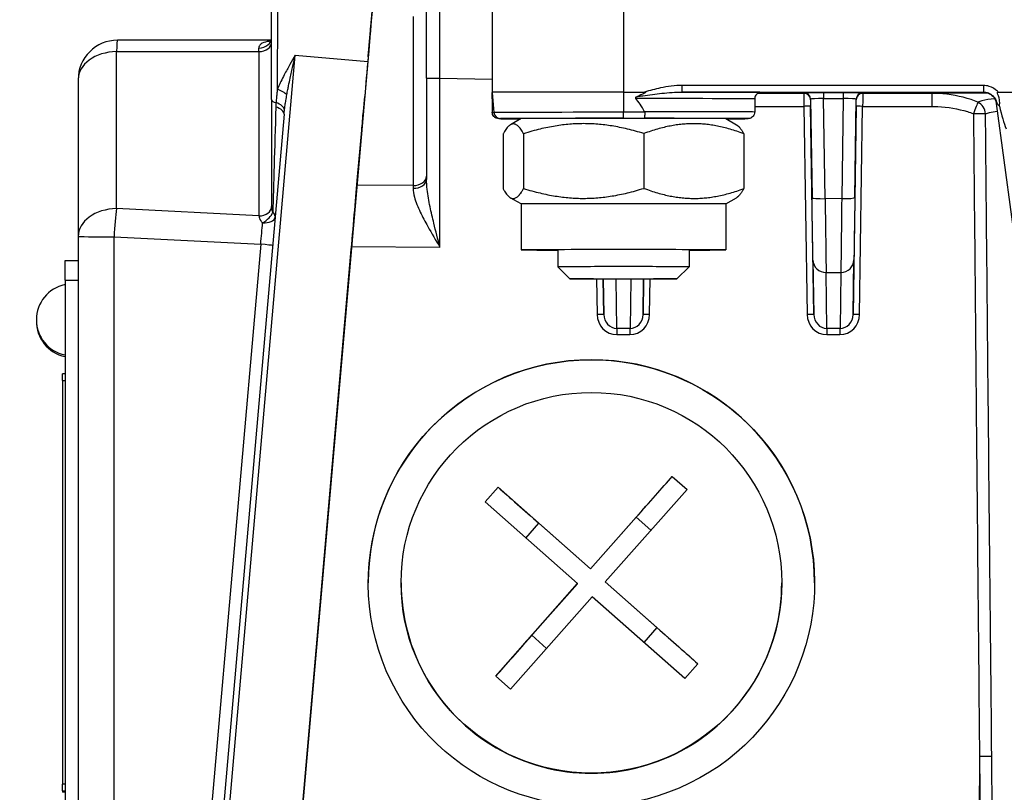
# Model space of a CAD drawing. Units: millimetres. Extents: x 222 to 2986, y 28 to 3891.
# Drawn here: x 667 to 743, y 1616 to 1674 of the extents above; entities that cross this region are included whole.
import ezdxf

# ---------------------------------------------------------------- set-up
doc = ezdxf.new("R2010")
doc.units = ezdxf.units.MM
doc.header["$LTSCALE"] = 14.285714
doc.layers.add('Dimensions(Hillmar_metric)', color=7, linetype='Continuous', lineweight=13)
doc.layers.add('Visible Edges(Hillmar_metric)', color=7, linetype='Continuous', lineweight=25)
doc.layers.add('Visible Tangent Edges(Hillmar_Metric)', color=7, linetype='Continuous', lineweight=25, true_color=0xc0c0c0)
doc.styles.add('Hillmar_metric_Dimensions', font='arial.ttf')
doc.dimstyles.new('DEFAULT-ISO-Method 1b-Hillmar_metric', dxfattribs={"dimscale": 14.285714, "dimtxt": 2, "dimasz": 2.5, "dimexe": 1, "dimexo": 1, "dimgap": 0.25, "dimtad": 1, "dimtih": 1, "dimtoh": 1, "dimrnd": 1e-08, "dimdsep": 46, "dimtxsty": 'Hillmar_metric_Dimensions', "dimcen": 0.09, "dimdle": 8, "dimclrd": 7, "dimclre": 7, "dimclrt": 7, "dimazin": 2, "dimtfac": 0.75, "dimtmove": 0, "dimatfit": 3, "dimfxl": 1, "dimtolj": 1, "dimlwd": 9, "dimlwe": 9, "dimarcsym": 0})

# ---------------------------------------------------------------- blocks, each defined once
blk = doc.blocks.new('*D24')
at = {"layer": 'Defpoints', "color": 0, "linetype": 'Continuous', "transparency": 16777216}
for p in [(1076.773, 2107.958), (336.773, 1948.15), (1076.773, 1369.843)]:
    blk.add_point(p, dxfattribs=at)
at = {"layer": 'Dimensions(Hillmar_metric)', "color": 7, "linetype": 'Continuous', "lineweight": 9, "transparency": 16777216}
for p, q in [((336.773, 1962.435), (336.773, 2122.244)), ((1076.773, 1384.129), (1076.773, 2122.244)), ((372.487, 2107.958), (1041.058, 2107.958))]:
    blk.add_line(p, q, dxfattribs=at)
at = {"layer": 'Dimensions(Hillmar_metric)', "color": 7, "linetype": 'Continuous', "transparency": 16777216}
for points in [[(372.487, 2113.91), (372.487, 2102.006), (336.773, 2107.958)], [(1041.058, 2113.91), (1041.058, 2102.006), (1076.773, 2107.958)]]:
    blk.add_solid(points, dxfattribs=at)
at = {"layer": 'Dimensions(Hillmar_metric)', "color": 7, "linetype": 'Continuous', "lineweight": 13, "transparency": 16777216, "insert": (706.773, 2130.259), "char_height": 28.57143, "attachment_point": 5, "style": 'Hillmar_metric_Dimensions'}
blk.add_mtext('\\A1;740 (MANUAL RELEASE)', dxfattribs=at)
blk = doc.blocks.new('*D26')
at = {"layer": 'Defpoints', "color": 0, "linetype": 'Continuous', "transparency": 16777216}
for p in [(624.771, 1741.398), (1076.773, 1369.843), (1076.773, 1295.45)]:
    blk.add_point(p, dxfattribs=at)
at = {"layer": 'Dimensions(Hillmar_metric)', "color": 7, "linetype": 'Continuous', "lineweight": 9, "transparency": 16777216}
for p, q in [((624.771, 1727.112), (624.771, 1281.165)), ((1076.773, 1355.557), (1076.773, 1281.165)), ((660.485, 1295.45), (1041.058, 1295.45))]:
    blk.add_line(p, q, dxfattribs=at)
at = {"layer": 'Dimensions(Hillmar_metric)', "color": 7, "linetype": 'Continuous', "transparency": 16777216}
for points in [[(660.485, 1301.403), (660.485, 1289.498), (624.771, 1295.45)], [(1041.058, 1301.403), (1041.058, 1289.498), (1076.773, 1295.45)]]:
    blk.add_solid(points, dxfattribs=at)
at = {"layer": 'Dimensions(Hillmar_metric)', "color": 7, "linetype": 'Continuous', "lineweight": 13, "transparency": 16777216, "insert": (850.772, 1313.609), "char_height": 28.5714, "attachment_point": 5, "style": 'Hillmar_metric_Dimensions'}
blk.add_mtext('\\A1;452', dxfattribs=at)

msp = doc.modelspace()

# ---------------------------------------------------------------- linework, layer by layer
at = {"layer": 'Visible Edges(Hillmar_metric)'}
for p, q in [((686.691, 1668.2942), (686.691, 1678.6656)), ((703.4915, 1676.8471), (703.4915, 1668.8471)), ((694.0723, 1671.8469), (694.3741, 1675.2885)), ((698.4915, 1669.94), (698.4915, 1675.5072)), ((686.6421, 1672.8203), (674.9494, 1672.8192)), ((694.1734, 1673.0097), (694.0725, 1671.8529)), ((694.0466, 1671.5557), (694.0451, 1671.5555)), ((694.0121, 1671.191), (686.9089, 1590.0013)), ((671.9496, 1669.8192), (671.9496, 1657.859)), ((698.4915, 1669.94), (698.4915, 1662.2139)), ((693.6803, 1667.381), (693.7798, 1668.5216)), ((703.4915, 1668.3608), (703.4915, 1668.8471)), ((713.4915, 1668.8718), (715.0925, 1668.8718)), ((723.4915, 1668.3471), (723.4915, 1667.3471)), ((742.0404, 1668.8718), (744.3936, 1668.8718)), ((686.691, 1668.2942), (686.691, 1660.1458)), ((741.8998, 1668.0028), (753.6374, 1580.3427)), ((687.6387, 1667.1825), (681.3357, 1595.1395)), ((705.6915, 1666.8472), (704.888, 1666.3833)), ((721.2914, 1666.8472), (722.1068, 1666.3765)), ((693.2443, 1662.4071), (693.5569, 1665.9707)), ((704.3196, 1665.6752), (704.3196, 1661.5019)), ((705.8793, 1665.6991), (705.8793, 1661.5257)), ((715.0511, 1665.7077), (715.0511, 1661.5344)), ((722.6633, 1665.6924), (722.6633, 1661.5191)), ((705.6915, 1660.3471), (704.8762, 1660.8178)), ((721.2915, 1660.3471), (722.0949, 1660.811)), ((705.6915, 1660.3472), (705.6915, 1656.8472)), ((721.2915, 1660.3472), (721.2915, 1656.8472)), ((671.9496, 1657.859), (671.9496, 1605.2704)), ((688.0945, 1603.5484), (692.7589, 1656.8645)), ((708.4915, 1656.8472), (708.4915, 1655.5573)), ((718.4915, 1656.8472), (718.4915, 1655.5573)), ((670.9496, 1654.5326), (670.9496, 1656.0289)), ((670.9496, 1656.0289), (671.9496, 1656.0289)), ((709.4116, 1654.6371), (708.4915, 1655.5573)), ((717.5713, 1654.6371), (718.4914, 1655.5573)), ((670.9496, 1654.5326), (670.9496, 1608.5327)), ((670.7496, 1646.8975), (670.7496, 1647.3963)), ((670.9496, 1647.3963), (670.7496, 1647.3963)), ((670.7496, 1646.8975), (670.7496, 1616.1476)), ((710.99, 1632.5444), (717.2179, 1639.5897)), ((717.2179, 1639.5897), (718.3417, 1638.5962)), ((702.9513, 1637.6484), (703.9447, 1638.7722)), ((703.9447, 1638.7722), (710.99, 1632.5444)), ((718.3417, 1638.5962), (712.1139, 1631.551)), ((709.9966, 1631.4206), (702.9513, 1637.6484)), ((714.4671, 1636.4742), (710.99, 1632.5407)), ((710.99, 1632.5407), (707.0565, 1636.0178)), ((710.99, 1632.5444), (710.99, 1632.5407)), ((696.5552, 1631.4734), (696.5552, 1631.4858)), ((703.7687, 1624.3753), (709.9966, 1631.4206)), ((709.9966, 1631.4169), (706.5195, 1627.4834)), ((709.9966, 1631.4169), (709.9966, 1631.4206)), ((712.1139, 1631.5473), (712.1139, 1631.551)), ((712.1139, 1631.551), (719.1592, 1625.3231)), ((716.0474, 1628.0702), (712.1139, 1631.5473)), ((725.5552, 1631.4734), (725.5552, 1631.4858)), ((711.1204, 1630.4271), (704.8926, 1623.3818)), ((718.1657, 1624.1993), (711.1204, 1630.4271)), ((719.1592, 1625.3231), (718.1657, 1624.1993)), ((704.8926, 1623.3818), (703.7687, 1624.3753)), ((670.7496, 1615.6464), (670.7496, 1616.1476)), ((670.7496, 1615.6464), (670.7496, 1615.5237))]:
    msp.add_line(p, q, dxfattribs=at)
for centre, radius, start, end in [((674.9496, 1669.8192), 3, 90.005094, 180), ((671.5011, 1651.5215), 2.7359, 101.628511, 258.371489), ((671.5011, 1651.3984), 2.7359, 178.710411, 258.371489)]:
    msp.add_arc(centre, radius, start, end, dxfattribs=at)
for centre, major_axis, ratio, start_param, end_param in [((694.0121, 1671.1712), (0.6994, 7.9944), 0.0002147, 6.2807318, 7.8515281), ((693.9777, 1670.7779), (-0.2789, -3.1876), 0.0002138, 2.3464067, 5.4988449), ((694.1352, 1672.568), (-0.0886, -1.0124), 0.0002113, 5.4967758, 7.0612032), ((713.4915, 1668.8471), (-10, 0), 0.0024629, 4.7123886, 6.2831846), ((713.4915, 1554.547), (0, 114.3248), 0.0874701, 6.1209996, 6.1896158), ((742.3377, 1672.2678), (0.9396, -7.1015), 0.1395894, 5.3764081, 5.7560005), ((686.6425, 1667.2692), (0.9962, -0.087), 0.5146266, 6.2829353, 6.2831856), ((693.6187, 1666.6788), (-0.0873, -0.9978), 0.0002152, 0.7816938, 2.3513915), ((713.4915, 1666.8471), (-7.8, 0), 0.0024629, 3.1458585, 6.2789194), ((713.4915, 1660.3472), (-7.8, 0), 0.0024629, 3.1415927, 6.2831853), ((713.4915, 1656.8472), (-7.8, 0), 0.0024629, 2.2666302, 7.1581478), ((713.4915, 1655.5573), (5, 0), 0.0024629, 6.2807224, 9.4272409), ((711.0552, 1631.4734), (17, 0.0005), 0.999997, 0, 3.1414913), ((714.4671, 1636.4902), (-4.305, -4.87), 0.0016312, 1.5689511, 2.262111), ((707.0565, 1636.0338), (-4.87, 4.305), 0.0018453, 0.8792676, 1.5724275), ((711.0552, 1631.4734), (-14.5, 0), 0.999997, 0, 3.1415927), ((716.0474, 1628.0862), (-4.87, 4.305), 0.0018453, 1.5724275, 2.2655874), ((706.5195, 1627.4994), (-4.305, -4.87), 0.0016312, 0.8757911, 1.568951)]:
    msp.add_ellipse(centre, major_axis=major_axis, ratio=ratio, start_param=start_param, end_param=end_param, dxfattribs=at)
for centre, major_axis, ratio in [((713.4915, 1654.6372), (4.0798, 0), 0.0024629), ((711.0552, 1631.4752), (-7.4832, 15.2652), 0.9999453), ((711.0552, 1631.4858), (-14.5, 0), 0.999997)]:
    msp.add_ellipse(centre, major_axis=major_axis, ratio=ratio, dxfattribs=at)
for points, knots in [([(686.5257, 1672.6857), (686.5257, 1672.6858), (686.537, 1672.6917), (686.5789, 1672.7278), (686.6149, 1672.7679), (686.6744, 1672.8824), (686.691, 1672.9588), (686.691, 1673.0136)], [0.1376501, 0.1376501, 0.1376501, 0.1376501, 0.16873242, 0.16873242, 0.21067014, 0.21067014, 0.25951948, 0.25951948, 0.25951948, 0.25951948]), ([(703.4915, 1668.3537), (703.4915, 1668.3548), (703.4915, 1668.356), (703.4915, 1668.3584), (703.4915, 1668.3596), (703.4915, 1668.3608)], [0, 0, 0, 0, 0.0003522348, 0.0003522348, 0.00071763432, 0.00071763432, 0.00071763432, 0.00071763432]), ([(714.5544, 1668.5335), (714.5253, 1668.5214), (714.4966, 1668.508), (714.4528, 1668.4818), (714.431, 1668.4665), (714.4136, 1668.443), (714.4095, 1668.4356), (714.4058, 1668.4236), (714.405, 1668.4169), (714.4059, 1668.4054), (714.408, 1668.3985), (714.4142, 1668.3857), (714.4201, 1668.3777), (714.4258, 1668.3717)], [0.35984769, 0.35984769, 0.35984769, 0.35984769, 0.368483214, 0.368483214, 0.375171219, 0.375171219, 0.377270667, 0.377270667, 0.378961012, 0.378961012, 0.380757212, 0.380757212, 0.383250345, 0.383250345, 0.383250345, 0.383250345]), ([(715.0925, 1668.8718), (715.1122, 1668.8718), (715.1339, 1668.8708), (715.1558, 1668.8656), (715.1615, 1668.8638), (715.1683, 1668.8599), (715.1704, 1668.8583), (715.1732, 1668.8549), (715.174, 1668.8535), (715.175, 1668.8503), (715.1751, 1668.8487), (715.1748, 1668.8451), (715.1743, 1668.8431), (715.172, 1668.8379), (715.1696, 1668.8345), (715.1613, 1668.8245), (715.1527, 1668.8172), (715.1154, 1668.7893), (715.0713, 1668.7652), (714.9229, 1668.6898), (714.7549, 1668.6169), (714.5544, 1668.5335)], [0, 0, 0, 0, 0.005894036, 0.005894036, 0.007976846, 0.007976846, 0.009017231, 0.009017231, 0.009711317, 0.009711317, 0.010347425, 0.010347425, 0.011162055, 0.011162055, 0.012660902, 0.012660902, 0.01640893, 0.01640893, 0.028675043, 0.028675043, 0.062088177, 0.062088177, 0.062088177, 0.062088177]), ([(723.9538, 1668.8452), (723.9538, 1668.8452), (723.9531, 1668.8452), (723.9482, 1668.8449), (723.9438, 1668.8451), (723.9151, 1668.8411), (723.9071, 1668.8399), (723.8887, 1668.8364), (723.8795, 1668.8344), (723.8591, 1668.8293), (723.8477, 1668.8261), (723.8122, 1668.8145), (723.7867, 1668.8041), (723.7133, 1668.7662), (723.6665, 1668.7313), (723.589, 1668.6491), (723.5568, 1668.6006), (723.5112, 1668.4971), (723.497, 1668.4407), (723.4919, 1668.3719), (723.4915, 1668.3595), (723.4915, 1668.3471)], [2.77437735, 2.77437735, 2.77437735, 2.77437735, 2.7863135, 2.7863135, 2.80720915, 2.80720915, 2.81302054, 2.81302054, 2.81724212, 2.81724212, 2.82146104, 2.82146104, 2.82994782, 2.82994782, 2.84700041, 2.84700041, 2.86399711, 2.86399711, 2.88099192, 2.88099192, 2.88471128, 2.88471128, 2.88471128, 2.88471128]), ([(740.9436, 1668.8693), (740.9436, 1668.8693), (740.9446, 1668.8694), (740.9606, 1668.8687), (740.964, 1668.8685), (740.9746, 1668.8679), (740.9821, 1668.8674), (741.0049, 1668.8655), (741.0165, 1668.8645), (741.0601, 1668.8588), (741.0809, 1668.861), (741.225, 1668.8197), (741.2776, 1668.8087), (741.4385, 1668.7199), (741.4969, 1668.685), (741.6118, 1668.5832), (741.6565, 1668.5384), (741.7678, 1668.3929), (741.8375, 1668.2732), (741.8867, 1668.0822), (741.8945, 1668.043), (741.8998, 1668.0028)], [-1.13970763, -1.13970763, -1.13970763, -1.13970763, -1.08623297, -1.08623297, -1.07510279, -1.07510279, -1.06105501, -1.06105501, -1.05145961, -1.05145961, -1.04079916, -1.04079916, -1.03659588, -1.03659588, -1.03488421, -1.03488421, -1.03397313, -1.03397313, -1.0327026, -1.0327026, -1.0323926, -1.0323926, -1.0323926, -1.0323926]), ([(742.1361, 1667.7879), (742.1425, 1667.821), (742.1477, 1667.8544), (742.1667, 1668.0201), (742.1617, 1668.152), (742.1029, 1668.5082), (742.0266, 1668.6759), (741.9984, 1668.7965), (741.9958, 1668.815), (741.9973, 1668.8369), (741.9986, 1668.844), (742.0032, 1668.8545), (742.0058, 1668.8583), (742.0123, 1668.8644), (742.0159, 1668.8666), (742.0263, 1668.8709), (742.0335, 1668.8718), (742.0404, 1668.8718)], [0.21431322, 0.21431322, 0.21431322, 0.21431322, 0.22447682, 0.22447682, 0.26438517, 0.26438517, 0.33243567, 0.33243567, 0.34705666, 0.34705666, 0.35366948, 0.35366948, 0.35813516, 0.35813516, 0.36225989, 0.36225989, 0.36893791, 0.36893791, 0.36893791, 0.36893791]), ([(741.9318, 1668.06), (741.9323, 1668.0592), (741.9327, 1668.0584), (741.966, 1668.0009), (742.009, 1667.9453), (742.0842, 1667.8522), (742.1099, 1667.8208), (742.1361, 1667.7879)], [-0.000417961, -0.000417961, -0.000417961, -0.000417961, 0, 0, 0.029583943, 0.029583943, 0.043951117, 0.043951117, 0.043951117, 0.043951117]), ([(703.999, 1666.8462), (703.9979, 1666.8462), (703.9969, 1666.8462), (703.9251, 1666.8467), (703.8557, 1666.8618), (703.7279, 1666.9184), (703.6704, 1666.9597), (703.5794, 1667.0591), (703.5477, 1667.1123), (703.5097, 1667.2091), (703.4985, 1667.2553), (703.4943, 1667.3032)], [-0.000336161, -0.000336161, -0.000336161, -0.000336161, 0, 0, 0.022223231, 0.022223231, 0.044645423, 0.044645423, 0.065455161, 0.065455161, 0.082071508, 0.082071508, 0.082071508, 0.082071508]), ([(705.6684, 1666.8339), (705.6195, 1666.834), (705.5715, 1666.8342), (704.9739, 1666.8365), (704.5549, 1666.8388), (704.121, 1666.8429), (704.0523, 1666.8418), (703.9668, 1666.8472)], [2.46257312, 2.46257312, 2.46257312, 2.46257312, 2.48836951, 2.48836951, 2.7913387, 2.7913387, 2.99808291, 2.99808291, 2.99808291, 2.99808291]), ([(715.1177, 1667.3279), (715.1172, 1667.2632), (715.1157, 1667.2002), (715.1109, 1667.0846), (715.1075, 1667.0331), (715.0997, 1666.9527), (715.0955, 1666.9227), (715.0864, 1666.8815), (715.0816, 1666.8708), (715.0766, 1666.8702), (715.0765, 1666.8702), (715.0764, 1666.8702)], [0, 0, 0, 0, 0.019474544, 0.019474544, 0.038993036, 0.038993036, 0.056583523, 0.056583523, 0.074187063, 0.074187063, 0.074518125, 0.074518125, 0.074518125, 0.074518125]), ([(715.1062, 1667.3714), (715.1093, 1667.3656), (715.1119, 1667.3594), (715.1162, 1667.3458), (715.1177, 1667.3361), (715.1177, 1667.3279)], [0.4819054377, 0.4819054377, 0.4819054377, 0.4819054377, 0.483717707, 0.483717707, 0.4861952379, 0.4861952379, 0.4861952379, 0.4861952379]), ([(723.4915, 1667.3471), (723.4915, 1667.3145), (723.4882, 1667.2818), (723.4714, 1667.1971), (723.4521, 1667.1455), (723.3991, 1667.0528), (723.3649, 1667.0105), (723.2864, 1666.94), (723.2408, 1666.9107), (723.1746, 1666.8813), (723.1545, 1666.874), (723.1245, 1666.8649), (723.1136, 1666.8621), (723.0905, 1666.8567), (723.0792, 1666.8547), (723.0616, 1666.8518), (723.0548, 1666.8509), (723.0403, 1666.8492), (723.0342, 1666.8486), (723.0173, 1666.8472), (723.0105, 1666.8469), (722.9836, 1666.8456), (722.9658, 1666.8451), (722.8666, 1666.843), (722.7404, 1666.8416), (722.2748, 1666.8379), (721.8514, 1666.8358), (721.3144, 1666.8339)], [0, 0, 0, 0, 0.00978599, 0.00978599, 0.02593058, 0.02593058, 0.04188458, 0.04188458, 0.05774925, 0.05774925, 0.0644593, 0.0644593, 0.06851958, 0.06851958, 0.07405463, 0.07405463, 0.07946162, 0.07946162, 0.08821917, 0.08821917, 0.10829208, 0.10829208, 0.16843548, 0.16843548, 0.34958315, 0.34958315, 0.63243962, 0.63243962, 0.63243962, 0.63243962])]:
    msp.add_open_spline(points, degree=3, knots=knots, dxfattribs=at)
for points in [[(703.4916, 1668.347), (703.4916, 1668.3493), (703.4915, 1668.3515), (703.4915, 1668.3537)], [(703.4916, 1668.347), (703.4917, 1668.0184), (703.4919, 1667.6847), (703.4923, 1667.3468)], [(703.4943, 1667.3032), (703.493, 1667.3173), (703.4923, 1667.3319), (703.4923, 1667.3468)], [(692.7589, 1656.8645), (692.8486, 1657.8898), (693.0284, 1659.9437), (693.1809, 1661.6843), (693.2443, 1662.4071)]]:
    msp.add_open_spline(points, degree=3, dxfattribs=at)
for points, weights in [([(705.8793, 1665.6991), (705.0995, 1667.1038), (704.3196, 1665.6752)], [1, 1.15470053838, 1]), ([(715.0511, 1665.7077), (710.4652, 1667.12), (705.8793, 1665.6991)], [1, 1.15470053838, 1]), ([(722.6633, 1665.6924), (718.8572, 1667.1167), (715.0511, 1665.7077)], [1, 1.15470053838, 1]), ([(722.1068, 1666.3765), (722.3669, 1666.2263), (722.6633, 1665.6924)], [1.07008739865, 1.05364826524, 1]), ([(704.3196, 1661.5019), (705.0995, 1660.0972), (705.8793, 1661.5257)], [1, 1.15470053838, 1]), ([(705.8793, 1661.5257), (710.4652, 1660.1134), (715.0511, 1661.5344)], [1, 1.15470053838, 1]), ([(715.0511, 1661.5344), (718.8572, 1660.1101), (722.6633, 1661.5191)], [1, 1.15470053838, 1]), ([(722.6633, 1661.5191), (722.3604, 1660.9643), (722.0949, 1660.811)], [1, 1.05488759282, 1.07082706203])]:
    msp.add_rational_spline(points, weights, degree=2, dxfattribs=at)
at = {"layer": 'Visible Tangent Edges(Hillmar_Metric)'}
for p, q in [((713.4915, 1676.8717), (713.4915, 1668.8718)), ((697.474, 1674.6182), (697.474, 1661.7522)), ((694.1734, 1673.0097), (694.1724, 1673.0096)), ((674.8733, 1671.9524), (685.7164, 1671.9534)), ((674.8733, 1659.9922), (674.8733, 1671.9524)), ((681.3864, 1590.4833), (688.4896, 1671.6729)), ((685.7164, 1671.9534), (685.7164, 1659.4354)), ((688.4896, 1671.6729), (694.0121, 1671.191)), ((694.0725, 1671.8529), (694.0711, 1671.8528)), ((699.509, 1669.9276), (703.4915, 1669.858)), ((699.509, 1657.0506), (699.509, 1669.9276)), ((717.9636, 1668.8705), (717.9636, 1669.3718)), ((740.9149, 1669.3718), (717.9636, 1669.3718)), ((740.9149, 1669.3718), (740.9149, 1668.8705)), ((703.4915, 1668.8471), (703.6265, 1667.3036)), ((713.4915, 1668.8718), (713.4915, 1667.3279)), ((717.9636, 1668.8705), (740.9149, 1668.8705)), ((727.2488, 1668.7689), (723.7233, 1668.7691)), ((727.2488, 1668.8167), (727.2488, 1668.7689)), ((727.7488, 1668.2764), (727.7488, 1668.3241)), ((727.7488, 1668.3241), (727.8599, 1660.8327)), ((730.2362, 1668.8204), (728.7467, 1668.8204)), ((728.7467, 1668.8204), (728.7467, 1668.3701)), ((728.7467, 1668.3701), (730.2362, 1668.3701)), ((728.8598, 1660.7481), (728.7467, 1668.3701)), ((730.2362, 1668.3701), (730.1232, 1660.7542)), ((730.2362, 1668.8204), (730.2362, 1668.3701)), ((731.1231, 1660.8389), (731.2341, 1668.3241)), ((731.2341, 1668.3241), (731.2341, 1668.2762)), ((731.7341, 1668.7687), (731.7341, 1668.8167)), ((737.0063, 1668.7685), (731.7341, 1668.7687)), ((723.4915, 1667.7815), (727.2473, 1667.7813)), ((727.2473, 1667.7813), (727.4825, 1651.932)), ((727.9912, 1651.9333), (727.7561, 1667.7825)), ((731.2268, 1667.7824), (730.9915, 1651.9189)), ((731.4827, 1651.9177), (731.718, 1667.7811)), ((731.718, 1667.7811), (736.9888, 1667.7809)), ((713.4915, 1666.8702), (713.4915, 1667.3279)), ((715.1177, 1667.3279), (713.4915, 1667.3279)), ((713.4915, 1666.8702), (715.0764, 1666.8702)), ((697.474, 1661.7522), (693.1896, 1661.7824)), ((730.1232, 1660.7542), (728.8598, 1660.7481)), ((685.7164, 1659.4354), (674.8733, 1659.9922)), ((674.6857, 1605.2612), (674.6857, 1657.8498)), ((674.6857, 1657.8498), (685.8568, 1657.2762)), ((685.8568, 1657.2762), (681.235, 1604.4466)), ((692.7794, 1657.0981), (699.509, 1657.0506)), ((727.9304, 1656.071), (727.9912, 1651.9333)), ((730.9915, 1651.9189), (731.0526, 1656.0764)), ((728.9348, 1655.1205), (730.0573, 1655.126)), ((728.9974, 1650.8645), (728.9348, 1655.1205)), ((730.0573, 1655.126), (729.9946, 1650.8645)), ((670.9496, 1654.5326), (671.9496, 1654.5326)), ((711.4425, 1654.6285), (711.4825, 1651.9327)), ((711.9912, 1651.934), (711.9512, 1654.6279)), ((711.9516, 1654.6279), (711.9912, 1651.934)), ((712.9974, 1650.8652), (712.9421, 1654.6272)), ((714.0499, 1654.6272), (713.9946, 1650.8652)), ((715.0317, 1654.6279), (714.9915, 1651.9196)), ((714.9915, 1651.9196), (715.0313, 1654.6279)), ((715.4827, 1651.9184), (715.5229, 1654.6285)), ((712.9909, 1650.3888), (713.9881, 1650.3887)), ((713.9946, 1650.8652), (712.9974, 1650.8652)), ((728.9909, 1650.3881), (729.9881, 1650.388)), ((729.9946, 1650.8645), (728.9974, 1650.8645)), ((670.7496, 1646.8975), (670.9496, 1646.8975)), ((714.4671, 1636.4742), (715.5891, 1635.4824)), ((706.0649, 1634.896), (707.0565, 1636.0178)), ((716.0474, 1628.0702), (715.0557, 1626.9484)), ((707.6415, 1626.4916), (706.5195, 1627.4834)), ((740.6214, 1618.2544), (740.5619, 1604.2973)), ((670.9496, 1616.1476), (670.7496, 1616.1476)), ((670.7496, 1615.6464), (670.9496, 1615.6464)), ((670.9496, 1615.5237), (670.7496, 1615.5237))]:
    msp.add_line(p, q, dxfattribs=at)
for centre, major_axis, ratio, start_param, end_param in [((699.4915, 1670.0064), (0.0175, 6.5007), 0.0027337, 4.7002844, 6.2831448), ((674.9496, 1669.8192), (-0.0003, 3), 0.0360775, 0, 0.7797823), ((685.691, 1673.0136), (1, 0), 0.7985548, 4.7341865, 6.2831853), ((685.691, 1669.8202), (-0.0001, -3), 0.0120258, 2.3618118, 2.4953763), ((685.691, 1672.6644), (1, 0), 0.7112944, 4.7378219, 6.2831853), ((674.9496, 1669.8192), (-3, 0), 0.7112944, 4.7378219, 6.2831853), ((699.4915, 1669.94), (-1, 0), 0.0123748, 0, 1.5883549), ((687.0134, 1668.7238), (0.939, -0.344), 0.3702202, 0.6275621, 1.5803607), ((713.4915, 1668.3471), (10, 0), 0.0024629, 0, 1.4772268), ((713.4915, 1668.8471), (10.5, 0), 0.0024629, 6.1907124, 7.4140057), ((727.2562, 1667.7689), (0.0074, -1), 0.0087976, 3.1439905, 4.6999511), ((728.749, 1668.8167), (-1.5002, 0), 0.0024755, 4.713901, 6.2831853), ((727.2488, 1668.3167), (0.5, 0), 0.999997, 0.0148353, 1.5707963), ((727.2488, 1668.2689), (0.4999, 0.0074), 0.999997, 0, 1.555961), ((728.749, 1668.3167), (1.0002, -0.0075), 0.0534192, 1.5734639, 3.1427482), ((730.2339, 1668.8167), (-1.5002, 0), 0.0024755, 3.1415926, 4.7108769), ((730.2339, 1668.3167), (1.0002, 0.0075), 0.0534192, 6.2820298, 7.8513141), ((731.7341, 1668.3167), (-0.5, 0), 0.999997, 4.712389, 6.26835), ((731.7341, 1668.2687), (-0.5, 0), 0.999997, 4.712389, 6.26835), ((731.7267, 1667.7688), (0.0074, 1), 0.008761, 0.0025281, 1.5584887), ((737.0063, 1667.7685), (0, 1), 0.0175596, 0.0024633, 1.5584239), ((796.4915, 1668.6427), (-78.4084, 0), 0.0024629, 5.4928323, 5.5736382), ((742.9266, 1668.87), (-2.0179, 0.0002), 0.0025048, 6.2044348, 6.4866914), ((687.191, 1668.2942), (-0.5, 0), 0.4906585, 0, 1.2272704), ((687.191, 1673.544), (-0.4998, -17.1761), 0.0008381, 5.0579881, 5.6478535), ((686.6425, 1667.2692), (0.9962, -0.087), 0.5146266, 0, 1.2402321), ((686.6858, 1667.6013), (0.9848, -0.1737), 0.5305113, 0.1628664, 1.3166147), ((727.2561, 1667.7751), (0.4999, 0.0074), 0.0126339, 0.0000365, 1.5881694), ((727.7562, 1667.7764), (-0.0074, 0.5), 0.0000365, 0.002573, 1.5584559), ((731.2267, 1667.7762), (-0.0074, -0.5), 0.0000365, 1.5832013, 3.1392391), ((731.7268, 1667.7749), (-0.4999, 0.0074), 0.0121129, 4.7301292, 6.2831488), ((740.1786, 1667.2066), (0.3479, 0.9375), 0.0207656, 0.3024765, 1.5653043), ((740.1786, 1667.2066), (-0.304, 0.9527), 0.8907221, 4.4493117, 5.5687351), ((742.9266, 1667.87), (1.0267, -0.146), 0.2109566, 2.9196456, 3.2008897), ((703.4915, 1667.3036), (0.135, 0), 0.0024629, 4.73323, 6.2831845), ((713.4915, 1667.3036), (-9.865, 0), 0.0024629, 4.712389, 6.2831849), ((704.1246, 1667.3471), (-0.4981, -0.0436), 0.999997, 0, 1.4835299), ((703.4915, 1666.8471), (0.6331, 0), 0.0024629, 5.6423983, 6.2831853), ((713.4915, 1666.8471), (-9.5, 0), 0.0024629, 0.0398537, 0.6032779), ((713.4915, 1666.8471), (-9.3669, 0), 0.0024629, 4.7123886, 6.2831846), ((713.4915, 1666.8471), (9.5, 0), 0.0024629, 5.6799074, 7.6863636), ((713.4915, 1667.3471), (10, 0), 0.0024629, 0, 1.4086106), ((740.1786, 1667.2066), (1, 0.0092), 0.0125355, 0.4544226, 1.5882406), ((697.4915, 1662.4609), (1, 0), 0.7088462, 4.6949357, 6.2831853), ((697.4915, 1662.2139), (1, 0), 0.6759067, 4.6946103, 6.2831853), ((697.4915, 1657.1445), (0.0071, -6.5002), 0.0027146, 3.9245092, 3.97017), ((728.8598, 1660.8476), (-0.9999, -0.0148), 0.0994633, 0.0000367, 1.569321), ((727.8516, 1661.3798), (0.0816, -5.4997), 0.0000365, 0.2642206, 1.4711582), ((730.1232, 1660.8537), (0.9999, -0.0148), 0.0994633, 4.7138643, 6.2831486), ((731.1314, 1661.386), (-0.0816, -5.5005), 0.0000365, 4.8120274, 6.0189651), ((685.691, 1660.1464), (1, 0), 0.7112944, 4.7378219, 6.2822422), ((685.691, 1660.1458), (1, 0), 0.7111283, 4.7378452, 6.2831853), ((728.8515, 1661.3946), (0.0864, -6.4997), 0.0000435, 4.8120263, 6.0189639), ((730.1315, 1661.4008), (-0.0768, -6.5004), 0.0001053, 4.8120284, 6.0189661), ((674.9496, 1657.859), (-3, 0), 0.7112944, 4.7378219, 6.2831853), ((674.9496, 1657.859), (0.1538, 2.9961), 0.0877003, 0.7829659, 1.578349), ((685.691, 1657.3074), (0.0515, -3.0066), 0.0290969, 2.3563955, 2.3566329), ((685.9586, 1659.44), (-0.7989, -0.6015), 0.4786565, 1.2796301, 2.5402994), ((685.9586, 1659.44), (0.9962, -0.0873), 0.5351857, 4.805861, 6.2366964), ((685.9586, 1659.44), (0.9962, -0.087), 0.5761402, 0.0464738, 0.6531457), ((685.7724, 1657.3032), (-0.2977, -2.9887), 0.0288794, 1.56463, 2.1377214), ((674.9496, 1657.859), (-3, 0), 0.0030571, 0.0000011, 1.4827133), ((685.7689, 1657.2732), (0.9962, -0.0872), 0.0107416, 0.0436437, 1.4833152), ((728.9303, 1656.0858), (-0.9999, -0.0147), 0.965293, 0.0001399, 1.5611511), ((730.0527, 1656.0913), (0.9999, -0.0147), 0.9652838, 4.7311238, 6.2830454), ((711.4913, 1651.9265), (0.4999, 0.0074), 0.0126339, 0.0000365, 1.5881694), ((712.9824, 1651.9479), (0.1137, -1.5553), 0.961729, 4.6519452, 6.2129564), ((712.9912, 1651.9417), (0.0635, -1.0749), 0.9285452, 4.6647713, 6.2257824), ((713.9829, 1651.9479), (0.0701, -1.5577), 0.9618421, 6.2398735, 7.7917952), ((713.9917, 1651.9417), (0.033, -1.0761), 0.9287034, 6.2530467, 7.8049684), ((715.4914, 1651.9122), (-0.4999, 0.0074), 0.0121129, 4.7301292, 6.2831488), ((727.4913, 1651.9258), (0.4999, 0.0074), 0.0126339, 0.0000365, 1.5881694), ((728.9824, 1651.9472), (0.1137, -1.5553), 0.961729, 4.6519452, 6.2129564), ((728.9912, 1651.941), (0.0635, -1.0749), 0.9285452, 4.6647713, 6.2257824), ((729.9829, 1651.9472), (0.0701, -1.5577), 0.9618421, 6.2398735, 7.7917952), ((729.9917, 1651.941), (0.033, -1.0761), 0.9287034, 6.2530467, 7.8049684), ((731.4914, 1651.9115), (-0.4999, 0.0074), 0.0121129, 4.7301292, 6.2831488), ((712.9997, 1650.3826), (0, 0.5), 0.0175596, 0.2642627, 1.5584239), ((713.9969, 1650.3825), (0, 0.5), 0.0175596, 0.2642627, 1.5584239), ((728.9997, 1650.3819), (0, 0.5), 0.0175596, 0.2642627, 1.5584239), ((729.9969, 1650.3818), (0, 0.5), 0.0175596, 0.2642627, 1.5584239), ((740.639, 1618.2421), (-1, -0.0096), 0.0125433, 3.5535695, 4.7298276)]:
    msp.add_ellipse(centre, major_axis=major_axis, ratio=ratio, start_param=start_param, end_param=end_param, dxfattribs=at)
for points, knots in [([(687.1318, 1669.0747), (687.1338, 1669.4194), (687.1359, 1669.7738), (687.1447, 1671.3005), (687.1519, 1672.5282), (687.1694, 1675.5231), (687.1791, 1677.1534), (687.1888, 1678.8028), (687.1909, 1679.1502), (687.1909, 1679.1538)], [-1.9357185, -1.9357185, -1.9357185, -1.9357185, -1.7871618, -1.7871618, -1.3062151, -1.3062151, -0.5367004, -0.5367004, -0.0024534, -0.0024534, -0.0024534, -0.0024534]), ([(686.5967, 1672.7493), (686.5123, 1672.74), (686.4333, 1672.7285), (686.1613, 1672.6757), (686.0011, 1672.6164), (685.8196, 1672.4832), (685.768, 1672.4225), (685.7212, 1672.3106), (685.712, 1672.2641), (685.7128, 1672.2153)], [0.06226301, 0.06226301, 0.06226301, 0.06226301, 0.09212942, 0.09212942, 0.17517565, 0.17517565, 0.22707955, 0.22707955, 0.25951948, 0.25951948, 0.25951948, 0.25951948]), ([(688.4896, 1671.6729), (688.3541, 1671.4407), (688.2192, 1671.2079), (687.937, 1670.7095), (687.7905, 1670.4439), (687.5659, 1670.0145), (687.4825, 1669.8495), (687.3636, 1669.6019), (687.325, 1669.5194), (687.2328, 1669.3159), (687.1806, 1669.1951), (687.1318, 1669.0747)], [-0.0018235, -0.0018235, -0.0018235, -0.0018235, 0.08770696, 0.08770696, 0.19002748, 0.19002748, 0.2539778, 0.2539778, 0.28595297, 0.28595297, 0.33298594, 0.33298594, 0.33298594, 0.33298594]), ([(687.8483, 1668.6494), (687.8732, 1668.7887), (687.8993, 1668.9286), (687.9448, 1669.1646), (687.9636, 1669.2603), (688.0212, 1669.5479), (688.061, 1669.7399), (688.167, 1670.2397), (688.2352, 1670.5492), (688.3656, 1671.1304), (688.4275, 1671.402), (688.4896, 1671.6729)], [-0.33298594, -0.33298594, -0.33298594, -0.33298594, -0.28595297, -0.28595297, -0.2539778, -0.2539778, -0.19002748, -0.19002748, -0.08770696, -0.08770696, 0.0018235, 0.0018235, 0.0018235, 0.0018235]), ([(687.1318, 1669.0747), (687.1152, 1668.9532), (687.0992, 1668.8326), (687.0716, 1668.6045), (687.0596, 1668.4967), (687.0427, 1668.322), (687.0368, 1668.255), (687.0283, 1668.1465), (687.0253, 1668.1048), (687.0226, 1668.0632)], [0, 0, 0, 0, 0.0468834, 0.0468834, 0.0891445, 0.0891445, 0.11555768, 0.11555768, 0.13206593, 0.13206593, 0.13206593, 0.13206593]), ([(717.9636, 1669.3718), (717.4123, 1669.3718), (716.867, 1669.2939), (715.9127, 1669.0965), (715.5015, 1668.9895), (715.0925, 1668.8718)], [0.30070066, 0.30070066, 0.30070066, 0.30070066, 0.46607566, 0.46607566, 0.59247681, 0.59247681, 0.59247681, 0.59247681]), ([(742.0404, 1668.8718), (742.0216, 1668.8925), (742.0023, 1668.9126), (741.8105, 1669.102), (741.596, 1669.2314), (741.2189, 1669.3486), (741.0659, 1669.3718), (740.9149, 1669.3718)], [0.08090133, 0.08090133, 0.08090133, 0.08090133, 0.08924253, 0.08924253, 0.16167808, 0.16167808, 0.2069503, 0.2069503, 0.2069503, 0.2069503]), ([(687.6725, 1667.5146), (687.6779, 1667.5607), (687.6836, 1667.607), (687.6991, 1667.7276), (687.7094, 1667.8021), (687.7377, 1667.9969), (687.7568, 1668.1176), (687.7995, 1668.3744), (687.8235, 1668.511), (687.8483, 1668.6494)], [-0.13206593, -0.13206593, -0.13206593, -0.13206593, -0.11555768, -0.11555768, -0.0891445, -0.0891445, -0.0468834, -0.0468834, 0, 0, 0, 0]), ([(714.5544, 1668.5335), (714.6934, 1668.5542), (714.8323, 1668.5744), (715.4578, 1668.6638), (715.9397, 1668.7272), (716.9434, 1668.8321), (717.4623, 1668.8708), (717.9636, 1668.8705)], [-0.65326291, -0.65326291, -0.65326291, -0.65326291, -0.61183332, -0.61183332, -0.46607566, -0.46607566, -0.30070066, -0.30070066, -0.30070066, -0.30070066]), ([(740.5049, 1668.1037), (740.3362, 1668.171), (740.165, 1668.2334), (739.1906, 1668.5558), (738.3497, 1668.711), (737.342, 1668.764), (737.174, 1668.7685), (737.0063, 1668.7685)], [3.64762364, 3.64762364, 3.64762364, 3.64762364, 3.69662876, 3.69662876, 3.9238043, 3.9238043, 3.96927422, 3.96927422, 3.96927422, 3.96927422]), ([(741.7847, 1668.353), (741.4129, 1668.3263), (741.0836, 1668.2793), (740.6976, 1668.1755), (740.5973, 1668.1422), (740.5049, 1668.1037)], [1.13132641, 1.13132641, 1.13132641, 1.13132641, 1.31406521, 1.31406521, 1.38483426, 1.38483426, 1.38483426, 1.38483426]), ([(740.9149, 1668.8705), (741.0159, 1668.8705), (741.1183, 1668.8551), (741.3713, 1668.777), (741.5157, 1668.6908), (741.7249, 1668.4896), (741.8024, 1668.3832), (741.8901, 1668.2022), (741.9155, 1668.1317), (741.9318, 1668.06)], [-0.2069503, -0.2069503, -0.2069503, -0.2069503, -0.16167808, -0.16167808, -0.08924253, -0.08924253, -0.03291577, -0.03291577, 0, 0, 0, 0]), ([(736.9888, 1667.7809), (737.1403, 1667.7809), (737.2923, 1667.7772), (738.204, 1667.7324), (738.9665, 1667.6013), (739.8519, 1667.3286), (740.007, 1667.2761), (740.161, 1667.219)], [-3.96927422, -3.96927422, -3.96927422, -3.96927422, -3.9238043, -3.9238043, -3.69662876, -3.69662876, -3.64762364, -3.64762364, -3.64762364, -3.64762364]), ([(740.161, 1667.219), (740.2303, 1659.679), (740.3002, 1652.139), (740.4534, 1635.8175), (740.5368, 1627.0359), (740.6214, 1618.2544)], [-4.8970551, -4.8970551, -4.8970551, -4.8970551, -2.6347863, -2.6347863, 0, 0, 0, 0]), ([(741.077, 1667.2203), (741.1702, 1667.2529), (741.2699, 1667.2811), (741.5592, 1667.3483), (741.7616, 1667.3802), (741.9803, 1667.4035)], [-1.38483426, -1.38483426, -1.38483426, -1.38483426, -1.31406521, -1.31406521, -1.19116185, -1.19116185, -1.19116185, -1.19116185]), ([(741.5552, 1618.2559), (741.4674, 1627.0374), (741.3808, 1635.8189), (741.2217, 1652.1404), (741.149, 1659.6804), (741.077, 1667.2203)], [0, 0, 0, 0, 2.6347863, 2.6347863, 4.8970551, 4.8970551, 4.8970551, 4.8970551]), ([(699.509, 1657.0506), (699.3527, 1657.6583), (699.1946, 1658.2703), (698.9467, 1659.2927), (698.8494, 1659.7133), (698.6709, 1660.5781), (698.5912, 1661.0225), (698.5103, 1661.7159), (698.4915, 1661.973), (698.4915, 1662.2139)], [-0.60471112, -0.60471112, -0.60471112, -0.60471112, -0.39966274, -0.39966274, -0.25638367, -0.25638367, -0.09860911, -0.09860911, 0, 0, 0, 0]), ([(697.4737, 1661.5381), (697.4734, 1661.3282), (697.5108, 1661.1041), (697.6721, 1660.5004), (697.8313, 1660.1138), (698.1883, 1659.3619), (698.3829, 1658.9964), (698.8791, 1658.1086), (699.1958, 1657.5775), (699.509, 1657.0506)], [0, 0, 0, 0, 0.09860911, 0.09860911, 0.25638367, 0.25638367, 0.39966274, 0.39966274, 0.60471112, 0.60471112, 0.60471112, 0.60471112]), ([(686.7802, 1659.7197), (686.7625, 1659.7652), (686.7471, 1659.8119), (686.7344, 1659.8582), (686.7062, 1659.9603), (686.691, 1660.0601), (686.691, 1660.1458)], [-1.057859338, -1.057859338, -1.057859338, -1.057859338, -1.027838337, -1.027838337, -1.027838337, -0.961545424, -0.961545424, -0.961545424, -0.961545424]), ([(685.7165, 1659.4349), (685.7219, 1659.3181), (685.7727, 1659.1912), (685.8617, 1659.0668), (685.9019, 1659.0105), (685.9501, 1658.9547), (686.005, 1658.901)], [0.961545424, 0.961545424, 0.961545424, 0.961545424, 1.027838337, 1.027838337, 1.027838337, 1.057859336, 1.057859336, 1.057859336, 1.057859336])]:
    msp.add_open_spline(points, degree=3, knots=knots, dxfattribs=at)
for points in [[(687.0226, 1668.0632), (687.0162, 1667.9515), (687.0114, 1667.8388), (687.0082, 1667.7258)], [(687.6387, 1667.1825), (687.6484, 1667.294), (687.6597, 1667.4048), (687.6725, 1667.5146)], [(740.6214, 1618.2544), (740.6576, 1613.6018), (740.6938, 1608.9492), (740.73, 1604.2967)], [(741.6948, 1604.2981), (741.6483, 1608.9507), (741.6018, 1613.6033), (741.5552, 1618.2559)]]:
    msp.add_open_spline(points, degree=3, dxfattribs=at)

# ---------------------------------------------------------------- dimensions: what is measured, and where the dimension line sits
at = {"layer": 'Dimensions(Hillmar_metric)', "color": 7, "linetype": 'Continuous', "lineweight": 13}
dim = msp.add_linear_dim(base=(1076.7725, 2107.9581), p1=(336.7725, 1948.1497), p2=(1076.7725, 1369.8431), angle=180, text='<> (MANUAL RELEASE)', dimstyle='DEFAULT-ISO-Method 1b-Hillmar_metric', override={"dimgap": 0.25, "dimtih": 0, "dimtoh": 0, "dimdec": 2, "dimtol": 0, "dimlim": 0, "dimtp": 0, "dimtm": 0, "dimtdec": 2, "dimtofl": 0, "dimatfit": 1}, dxfattribs=at)
dim.commit()
dim.dimension.update_dxf_attribs({"geometry": '*D24', "text_midpoint": (706.7725, 2107.9581), "dimtype": 160})
dim = msp.add_linear_dim(base=(1076.7725, 1295.4503), p1=(624.7708, 1741.3981), p2=(1076.7725, 1369.8431), angle=180, dimstyle='DEFAULT-ISO-Method 1b-Hillmar_metric', override={"dimgap": 0.25, "dimtih": 0, "dimtoh": 0, "dimdec": 2, "dimtol": 0, "dimlim": 0, "dimtp": 0, "dimtm": 0, "dimtdec": 2, "dimtofl": 0, "dimatfit": 1}, dxfattribs=at)
dim.commit()
dim.dimension.update_dxf_attribs({"geometry": '*D26', "text_midpoint": (850.7717, 1295.4503), "dimtype": 160})

doc.saveas('drawing.dxf')
